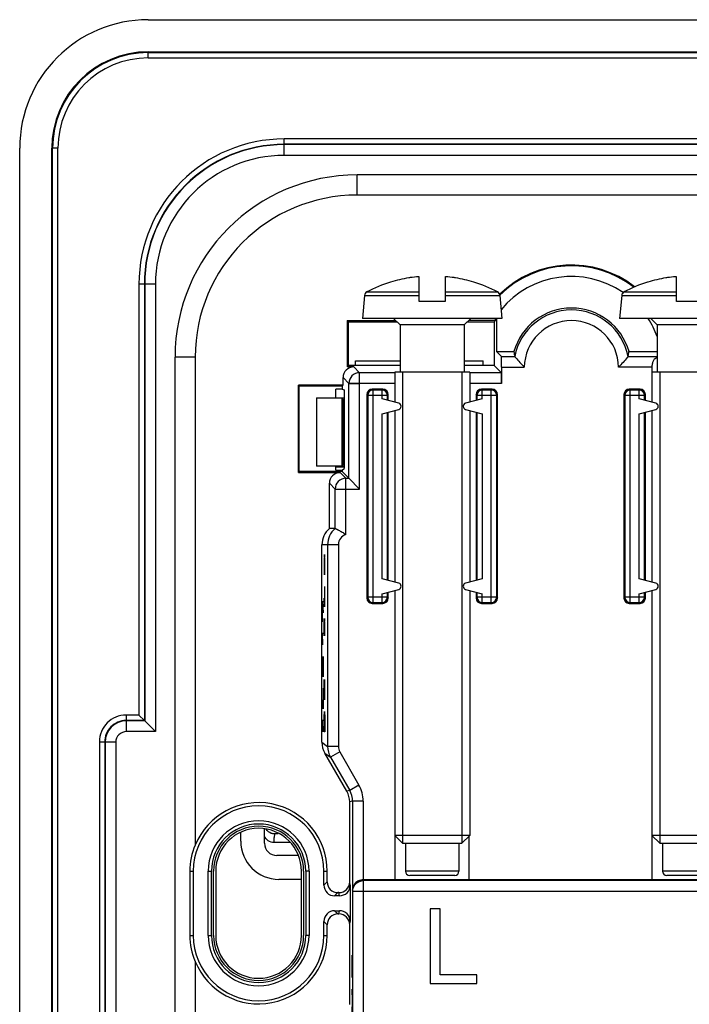
# Model space of a CAD drawing. Units: millimetres. Extents: x -41.2 to 41.3, y -41.2 to 41.3.
# Drawn here: x -41.2 to -10, y -4.7 to 41.3 of the extents above; entities that cross this region are included whole.
import ezdxf

# ---------------------------------------------------------------- set-up
doc = ezdxf.new("R2010")
doc.units = ezdxf.units.MM
doc.header["$LTSCALE"] = 16.335
doc.layers.get('0').update_dxf_attribs({"linetype": 'CONTINUOUS'})
for name, color, linetype in [('ASSI', 7, 'CONTINUOUS'), ('DRAFT', 7, 'CONTINUOUS'), ('RACCORDO', 7, 'CONTINUOUS'), ('SMUSSO', 7, 'CONTINUOUS')]:
    doc.layers.add(name, color=color, linetype=linetype)

msp = doc.modelspace()

# ---------------------------------------------------------------- linework, layer by layer
at = {"color": 7, "linetype": 'CONTINUOUS'}
for p, q in [((-23.898, 29.029), (-23.894, 29.02)), ((-22.556, 28.126), (-22.556, 29.279)), ((-21.356, 29.279), (-21.356, 28.126)), ((-20.018, 29.02), (-20.014, 29.029)), ((-11.898, 29.029), (-11.894, 29.02)), ((-10.556, 28.126), (-10.556, 29.279)), ((-25.111, 28.406), (-25.206, 27.326)), ((-21.356, 28.126), (-22.556, 28.126)), ((-18.8, 28.406), (-18.706, 27.326)), ((-13.111, 28.406), (-13.206, 27.326)), ((-9.356, 28.126), (-10.556, 28.126)), ((-18.706, 27.326), (-25.206, 27.326)), ((-23.456, 27.026), (-23.756, 27.326)), ((-20.456, 27.026), (-20.156, 27.326)), ((-6.706, 27.326), (-13.206, 27.326)), ((-11.456, 27.026), (-11.756, 27.326)), ((-23.456, 27.026), (-23.456, 24.826)), ((-20.456, 27.026), (-23.456, 27.026)), ((-20.456, 27.026), (-20.456, 24.826)), ((-11.456, 27.026), (-11.456, 24.826)), ((-8.456, 27.026), (-11.456, 27.026)), ((-23.706, 24.826), (-23.706, 23.421)), ((-20.206, 24.826), (-23.706, 24.826)), ((-23.338, 24.826), (-23.338, 2.826)), ((-20.574, 24.826), (-20.574, 2.826)), ((-20.206, 24.826), (-20.206, 23.421)), ((-11.706, 24.826), (-11.706, 23.421)), ((-8.206, 24.826), (-11.706, 24.826)), ((-11.338, 24.826), (-11.338, 2.826)), ((-23.706, 23.03), (-23.706, 15.021)), ((-20.206, 23.03), (-20.206, 15.021)), ((-11.706, 23.03), (-11.706, 15.021)), ((-23.706, 14.63), (-23.706, 3.194)), ((-20.206, 14.63), (-20.206, 3.194)), ((-11.706, 14.63), (-11.706, 3.194)), ((-23.706, 3.194), (-23.338, 2.826)), ((-20.206, 3.194), (-23.706, 3.194)), ((-23.338, 2.826), (-20.574, 2.826)), ((-23.206, 2.826), (-23.206, 1.526)), ((-20.706, 2.826), (-20.706, 1.526)), ((-20.206, 3.194), (-20.574, 2.826)), ((-11.706, 3.194), (-11.338, 2.826)), ((-8.206, 3.194), (-11.706, 3.194)), ((-11.338, 2.826), (-8.574, 2.826)), ((-11.206, 2.826), (-11.206, 1.526)), ((-20.906, 1.326), (-23.006, 1.326)), ((-8.906, 1.326), (-11.006, 1.326)), ((-22.043, -0.233), (-22.043, -3.716)), ((-21.581, -0.233), (-22.043, -0.233)), ((-21.581, -3.307), (-21.581, -0.233)), ((-19.868, -3.307), (-21.581, -3.307)), ((-19.868, -3.716), (-19.868, -3.307)), ((-22.043, -3.716), (-19.868, -3.716))]:
    msp.add_line(p, q, dxfattribs=at)
at = {"color": 253, "linetype": 'CONTINUOUS'}
for p, q in [((-25.006, 28.565), (-22.556, 28.565)), ((-21.356, 28.565), (-18.906, 28.565)), ((-13.006, 28.565), (-10.556, 28.565)), ((-25.111, 28.406), (-22.556, 28.406)), ((-21.356, 28.406), (-18.8, 28.406)), ((-13.111, 28.406), (-10.556, 28.406)), ((-26.985, 16.304), (-26.99, 16.033)), ((-26.975, 16.304), (-26.985, 16.304)), ((-26.971, 16.033), (-26.975, 16.304)), ((-27.004, 16.033), (-26.997, 15.626)), ((-26.99, 16.033), (-26.99, 15.445)), ((-26.971, 15.626), (-26.971, 16.033)), ((-26.997, 15.626), (-26.987, 15.354)), ((-26.987, 15.354), (-26.975, 15.354)), ((-26.975, 15.354), (-26.971, 15.626)), ((-26.978, 14.811), (-26.978, 13.861)), ((-26.978, 13.861), (-27.004, 14.268)), ((-26.971, 14.495), (-26.987, 14.495)), ((-27.07, 14.133), (-27.037, 13.59)), ((-27.07, 13.183), (-27.07, 14.133)), ((-27.063, 13.183), (-27.07, 13.183)), ((-27.004, 12.504), (-27.004, 13.318)), ((-26.985, 13.318), (-26.99, 13.047)), ((-26.99, 13.047), (-26.99, 12.504)), ((-26.975, 13.318), (-26.985, 13.318)), ((-26.971, 13.047), (-26.975, 13.318)), ((-26.971, 12.504), (-26.971, 13.047)), ((-27.061, 12.097), (-27.07, 12.64)), ((-27.07, 12.64), (-27.037, 12.64)), ((-26.99, 12.504), (-27.004, 12.504)), ((-27.065, 11.554), (-27.07, 11.283)), ((-27.061, 11.554), (-27.065, 11.554)), ((-27.037, 10.604), (-27.061, 11.554)), ((-27.037, 11.554), (-27.037, 10.604)), ((-27.07, 11.283), (-27.07, 10.876)), ((-27.07, 10.876), (-27.063, 10.604)), ((-27.004, 10.333), (-27.002, 10.468)), ((-27.004, 9.79), (-27.004, 10.333)), ((-26.98, 10.468), (-26.994, 9.518)), ((-26.975, 10.468), (-26.98, 10.468)), ((-26.971, 10.197), (-26.975, 10.468)), ((-26.971, 9.654), (-26.971, 10.197)), ((-27.037, 9.745), (-27.054, 9.745)), ((-27.044, 10.061), (-27.044, 9.111)), ((-26.999, 9.518), (-27.004, 9.79)), ((-26.973, 9.518), (-26.971, 9.654)), ((-27.044, 9.111), (-27.07, 9.518)), ((-26.994, 9.518), (-26.999, 9.518)), ((-27.003, 8.568), (-26.999, 8.84)), ((-26.999, 8.84), (-26.992, 8.84)), ((-26.992, 8.84), (-26.987, 8.568)), ((-26.987, 8.704), (-26.983, 8.976)), ((-26.983, 8.976), (-26.975, 8.976)), ((-26.975, 8.976), (-26.971, 8.704)), ((-27.061, 8.026), (-27.07, 8.568)), ((-27.07, 8.568), (-27.037, 8.568)), ((-27.004, 8.433), (-27.003, 8.568)), ((-27.004, 8.026), (-27.004, 8.433)), ((-26.987, 8.026), (-26.987, 8.704)), ((-26.971, 8.704), (-26.971, 8.026)), ((-26.971, 8.026), (-27.004, 8.026)), ((-20.706, 1.526), (-23.206, 1.526)), ((-8.706, 1.526), (-11.206, 1.526)), ((-25.683, -2.76), (-25.684, -2.398)), ((-25.686, -3.122), (-25.683, -2.76)), ((-25.684, -3.439), (-25.686, -3.122)), ((-25.679, -4.524), (-25.696, -3.982)), ((-25.696, -5.067), (-25.679, -4.524))]:
    msp.add_line(p, q, dxfattribs=at)
at = {"color": 7, "linetype": 'CONTINUOUS'}
for centre, radius, start, end in [((-21.956, 22.826), 6.5, 107.4116, 117.9849), ((-21.956, 22.826), 6.491, 99.6696, 107.3702), ((-22.139, 23.336), 5.958, 98.1186, 98.7611), ((-22.139, 23.341), 5.952, 94.3313, 98.1186), ((-22.14, 23.348), 5.946, 94.0108, 94.3302), ((-21.772, 23.348), 5.946, 85.6698, 85.9892), ((-21.772, 23.341), 5.952, 81.8814, 85.6687), ((-21.773, 23.336), 5.958, 81.2389, 81.8814), ((-21.956, 22.826), 6.491, 72.6298, 80.3304), ((-21.956, 22.826), 6.5, 62.0151, 72.5884), ((-9.956, 22.826), 6.5, 107.4116, 117.9849), ((-9.956, 22.826), 6.491, 99.6696, 107.3702), ((-10.139, 23.336), 5.958, 98.1186, 98.7611), ((-10.139, 23.341), 5.952, 94.3313, 98.1186), ((-10.14, 23.348), 5.946, 94.0108, 94.3302), ((-24.912, 28.389), 0.2, 117.9849, 175), ((-19, 28.389), 0.2, 5, 62.0151), ((-12.912, 28.389), 0.2, 117.9849, 175), ((-23.006, 1.526), 0.2, 180, 270), ((-20.906, 1.526), 0.2, 270, 360), ((-11.006, 1.526), 0.2, 180, 270)]:
    msp.add_arc(centre, radius, start, end, dxfattribs=at)
at = {"layer": 'ASSI', "color": 7, "linetype": 'CONTINUOUS'}
for p, q in [((-35.206, 41.276), (35.294, 41.276)), ((-35.206, 39.776), (35.294, 39.776)), ((-41.206, -35.224), (-41.206, 35.276)), ((-39.706, -35.224), (-39.706, 35.276)), ((25.544, 34.026), (-25.456, 34.026)), ((-8.706, 33.086), (-25.456, 33.086)), ((-25.917, 27.237), (-25.917, 25.064)), ((-25.917, 27.237), (-25.856, 27.176)), ((-25.917, 27.237), (-23.667, 27.237)), ((-25.856, 25.126), (-25.856, 27.176)), ((-25.856, 27.176), (-23.606, 27.176)), ((-20.306, 27.176), (-19.056, 27.176)), ((-18.995, 27.237), (-20.245, 27.237)), ((-18.995, 27.237), (-19.056, 27.176)), ((-19.056, 27.176), (-19.056, 25.126)), ((-18.995, 27.237), (-18.995, 27.326)), ((-18.951, 27.326), (-18.951, 25.779)), ((-18.951, 25.779), (-18.728, 25.555)), ((-18.951, 25.779), (-18.142, 25.779)), ((-12.77, 25.779), (-11.456, 25.779)), ((-33.956, -25.474), (-33.956, 25.526)), ((-33.016, 25.526), (-33.016, 2.741)), ((-25.538, 25.126), (-25.538, 25.351)), ((-25.538, 25.351), (-23.456, 25.351)), ((-20.456, 25.351), (-19.573, 25.351)), ((-19.573, 25.126), (-19.573, 25.351)), ((-18.103, 25.555), (-18.104, 25.555)), ((-12.808, 25.555), (-12.808, 25.555)), ((-25.856, 25.126), (-25.917, 25.064)), ((-25.612, 25.064), (-25.917, 25.064)), ((-23.456, 25.126), (-25.856, 25.126)), ((-19.056, 25.126), (-20.456, 25.126)), ((-18.728, 24.797), (-19.056, 25.126)), ((-18.719, 25.055), (-18.719, 24.297)), ((-11.688, 24.826), (-11.688, 25.055)), ((-26.112, 24.219), (-26.112, 24.565)), ((-28.199, 20.132), (-28.199, 24.219)), ((-28.199, 24.219), (-28.156, 24.176)), ((-26.112, 24.219), (-28.199, 24.219)), ((-28.156, 20.176), (-28.156, 24.176)), ((-28.156, 24.176), (-26.156, 24.176)), ((-26.456, 23.626), (-26.456, 24.034)), ((-26.156, 24.034), (-26.456, 24.034)), ((-26.112, 24.219), (-26.156, 24.176)), ((-26.156, 24.176), (-26.156, 24.034)), ((-26.156, 24.034), (-26.069, 23.991)), ((-26.069, 23.991), (-26.069, 20.326)), ((-24.256, 24.026), (-24.756, 24.026)), ((-19.156, 24.026), (-19.656, 24.026)), ((-12.256, 24.026), (-12.756, 24.026)), ((-25.006, 23.776), (-25.006, 14.275)), ((-23.517, 23.37), (-24.295, 23.579)), ((-24.006, 23.501), (-24.006, 23.776)), ((-19.617, 23.579), (-20.395, 23.37)), ((-19.906, 23.776), (-19.906, 23.501)), ((-18.906, 14.275), (-18.906, 23.776)), ((-13.006, 23.776), (-13.006, 14.275)), ((-11.517, 23.37), (-12.295, 23.579)), ((-12.006, 23.501), (-12.006, 23.776)), ((-24.295, 22.872), (-23.517, 23.081)), ((-20.395, 23.081), (-19.617, 22.872)), ((-12.295, 22.872), (-11.517, 23.081)), ((-24.006, 15.101), (-24.006, 22.95)), ((-19.906, 22.95), (-19.906, 15.101)), ((-12.006, 15.101), (-12.006, 22.95)), ((-26.456, 20.238), (-26.456, 20.426)), ((-26.456, 20.238), (-26.156, 20.238)), ((-26.156, 20.238), (-26.069, 20.326)), ((-26.156, 20.238), (-26.156, 20.176)), ((-28.199, 20.132), (-28.156, 20.176)), ((-28.199, 20.132), (-26.253, 20.132)), ((-26.156, 20.176), (-28.156, 20.176)), ((-25.845, 19.865), (-26.156, 20.176)), ((-25.845, 19.865), (-25.345, 19.365)), ((-26.753, 17.526), (-26.753, 19.632)), ((-26.485, 17.526), (-26.753, 17.526)), ((-27.103, 7.54), (-27.103, 16.766)), ((-23.517, 14.97), (-24.295, 15.179)), ((-19.617, 15.179), (-20.395, 14.97)), ((-11.517, 14.97), (-12.295, 15.179)), ((-24.295, 14.472), (-23.517, 14.681)), ((-24.006, 14.275), (-24.006, 14.55)), ((-20.395, 14.681), (-19.617, 14.472)), ((-19.906, 14.55), (-19.906, 14.275)), ((-12.295, 14.472), (-11.517, 14.681)), ((-12.006, 14.275), (-12.006, 14.55)), ((-24.756, 14.026), (-24.256, 14.026)), ((-19.656, 14.026), (-19.156, 14.026)), ((-12.756, 14.026), (-12.256, 14.026)), ((-35.389, 8.559), (-35.639, 8.809)), ((-35.373, 8.542), (-35.389, 8.559)), ((-35.373, 8.542), (-34.873, 8.043)), ((-25.94, 5.258), (-26.969, 7.039)), ((-26.701, 6.844), (-25.806, 5.293)), ((-25.806, 1.026), (-25.806, 4.758)), ((-25.672, 4.793), (-25.672, 0.651)), ((-23.688, 1.126), (-23.688, 3.176)), ((-20.224, 1.126), (-20.224, 3.176)), ((-11.688, 1.126), (-11.688, 3.176)), ((-33.263, 1.526), (-33.263, -1.474)), ((-33.104, 1.526), (-33.104, -1.474)), ((-32.408, -1.474), (-32.408, 1.526)), ((-32.256, -1.474), (-32.256, 1.526)), ((-32.156, -1.474), (-32.156, 1.526)), ((-32.056, 1.526), (-32.056, -1.474)), ((-28.056, -1.474), (-28.056, 1.526)), ((-27.956, 1.526), (-27.956, -1.474)), ((-27.856, 1.526), (-27.856, -1.474)), ((-27.704, 1.526), (-27.704, -1.474)), ((-27.008, 0.873), (-27.008, 1.526)), ((-26.856, 1.025), (-26.856, 1.526)), ((-5.806, 1.126), (-25.172, 1.126)), ((-26.306, 0.526), (-26.356, 0.526)), ((-25.781, 0.874), (-25.781, -0.823)), ((-25.662, -16.422), (-25.662, 0.588)), ((-26.28, 0.374), (-26.508, 0.374)), ((-26.508, -0.322), (-26.28, -0.322)), ((-22.043, -0.233), (-22.043, -3.716)), ((-21.581, -0.233), (-22.043, -0.233)), ((-21.581, -3.307), (-21.581, -0.233)), ((-27.008, -1.474), (-27.008, -0.822)), ((-26.356, -0.474), (-26.306, -0.474)), ((-26.856, -1.474), (-26.856, -0.974)), ((-25.806, -4.707), (-25.806, -0.975)), ((-33.016, -2.69), (-33.016, -25.474)), ((-19.868, -3.307), (-21.581, -3.307)), ((-19.868, -3.716), (-19.868, -3.307)), ((-22.043, -3.716), (-19.868, -3.716))]:
    msp.add_line(p, q, dxfattribs=at)
at = {"layer": 'ASSI', "color": 253, "linetype": 'CONTINUOUS'}
for p, q in [((-35.206, 39.492), (-35.206, 39.776)), ((-35.206, 39.742), (35.294, 39.742)), ((-35.206, 39.492), (35.294, 39.492)), ((-28.856, 34.943), (-28.856, 35.709)), ((28.944, 35.709), (-28.856, 35.709)), ((28.944, 35.459), (-28.856, 35.459)), ((28.944, 35.442), (-28.856, 35.442)), ((-39.422, 35.276), (-39.706, 35.276)), ((-39.672, -35.224), (-39.672, 35.276)), ((-39.422, -35.224), (-39.422, 35.276)), ((28.944, 34.943), (-28.856, 34.943)), ((-25.456, 33.086), (-25.456, 34.026)), ((-35.639, 28.926), (-35.639, 8.809)), ((-34.873, 28.926), (-35.639, 28.926)), ((-35.389, 28.926), (-35.389, 8.559)), ((-35.373, 28.926), (-35.373, 8.542)), ((-34.873, 28.926), (-34.873, 8.043)), ((-33.016, 25.526), (-33.956, 25.526)), ((-18.728, 25.555), (-18.103, 25.555)), ((-12.808, 25.555), (-11.456, 25.555)), ((-25.345, 24.797), (-25.612, 25.064)), ((-18.719, 25.055), (-17.656, 25.055)), ((-11.688, 25.055), (-13.256, 25.055)), ((-25.845, 24.297), (-26.112, 24.565)), ((-25.345, 19.365), (-25.345, 24.797)), ((-23.706, 24.797), (-25.345, 24.797)), ((-18.728, 24.797), (-20.206, 24.797)), ((-25.845, 19.865), (-25.845, 24.297)), ((-23.706, 24.297), (-25.845, 24.297)), ((-24.716, 23.986), (-24.756, 24.026)), ((-24.716, 14.065), (-24.716, 23.986)), ((-24.295, 23.986), (-24.716, 23.986)), ((-24.295, 23.986), (-24.256, 24.026)), ((-24.295, 23.579), (-24.295, 23.986)), ((-18.719, 24.297), (-20.206, 24.297)), ((-19.617, 23.986), (-19.656, 24.026)), ((-19.617, 23.579), (-19.617, 23.986)), ((-19.195, 23.986), (-19.617, 23.986)), ((-19.195, 23.986), (-19.156, 24.026)), ((-19.195, 14.065), (-19.195, 23.986)), ((-12.716, 23.986), (-12.756, 24.026)), ((-12.716, 14.065), (-12.716, 23.986)), ((-12.295, 23.986), (-12.716, 23.986)), ((-12.295, 23.986), (-12.256, 24.026)), ((-12.295, 23.579), (-12.295, 23.986)), ((-24.966, 23.736), (-25.006, 23.776)), ((-24.966, 23.736), (-24.966, 14.315)), ((-24.045, 23.736), (-24.966, 23.736)), ((-24.045, 23.736), (-24.006, 23.776)), ((-24.045, 23.512), (-24.045, 23.736)), ((-19.867, 23.736), (-19.906, 23.776)), ((-19.867, 23.736), (-19.867, 23.512)), ((-18.945, 23.736), (-19.867, 23.736)), ((-18.945, 23.736), (-18.906, 23.776)), ((-18.945, 14.315), (-18.945, 23.736)), ((-12.966, 23.736), (-13.006, 23.776)), ((-12.966, 23.736), (-12.966, 14.315)), ((-12.045, 23.736), (-12.966, 23.736)), ((-12.045, 23.736), (-12.006, 23.776)), ((-12.045, 23.512), (-12.045, 23.736)), ((-24.295, 15.179), (-24.295, 22.872)), ((-24.045, 15.112), (-24.045, 22.939)), ((-19.867, 22.939), (-19.867, 15.112)), ((-19.617, 22.872), (-19.617, 15.179)), ((-12.295, 15.179), (-12.295, 22.872)), ((-12.045, 15.112), (-12.045, 22.939)), ((-25.985, 19.865), (-26.253, 20.132)), ((-25.985, 17.243), (-25.985, 19.865)), ((-25.985, 19.865), (-25.845, 19.865)), ((-26.485, 19.365), (-26.753, 19.632)), ((-26.485, 17.526), (-26.485, 19.365)), ((-26.485, 19.365), (-25.345, 19.365)), ((-26.335, 16.766), (-27.103, 16.766)), ((-26.835, 16.766), (-26.835, 7.344)), ((-26.335, 16.766), (-26.335, 7.344)), ((-24.966, 14.315), (-25.006, 14.275)), ((-24.045, 14.315), (-24.966, 14.315)), ((-24.295, 14.065), (-24.295, 14.472)), ((-24.045, 14.315), (-24.045, 14.539)), ((-24.045, 14.315), (-24.006, 14.275)), ((-19.867, 14.315), (-19.906, 14.275)), ((-19.867, 14.539), (-19.867, 14.315)), ((-18.945, 14.315), (-19.867, 14.315)), ((-19.617, 14.065), (-19.617, 14.472)), ((-18.945, 14.315), (-18.906, 14.275)), ((-12.966, 14.315), (-13.006, 14.275)), ((-12.045, 14.315), (-12.966, 14.315)), ((-12.295, 14.065), (-12.295, 14.472)), ((-12.045, 14.315), (-12.045, 14.539)), ((-12.045, 14.315), (-12.006, 14.275)), ((-24.716, 14.065), (-24.756, 14.026)), ((-24.716, 14.065), (-24.295, 14.065)), ((-24.295, 14.065), (-24.256, 14.026)), ((-19.617, 14.065), (-19.656, 14.026)), ((-19.617, 14.065), (-19.195, 14.065)), ((-19.195, 14.065), (-19.156, 14.026)), ((-12.716, 14.065), (-12.756, 14.026)), ((-12.716, 14.065), (-12.295, 14.065)), ((-12.295, 14.065), (-12.256, 14.026)), ((-36.24, 8.809), (-36.24, 8.559)), ((-35.639, 8.809), (-36.24, 8.809)), ((-36.223, 8.542), (-36.24, 8.559)), ((-35.389, 8.559), (-36.24, 8.559)), ((-36.223, 8.043), (-36.223, 8.542)), ((-35.373, 8.542), (-36.223, 8.542)), ((-34.873, 8.043), (-36.223, 8.043)), ((-37.489, 7.56), (-37.489, -7.509)), ((-37.489, 7.56), (-37.239, 7.56)), ((-37.239, 7.56), (-37.239, -7.509)), ((-37.223, 7.543), (-37.239, 7.56)), ((-37.223, 7.543), (-37.223, -7.492)), ((-36.723, 7.543), (-37.223, 7.543)), ((-36.723, 7.543), (-36.723, -7.492)), ((-27.103, 7.54), (-26.835, 7.344)), ((-26.969, 7.039), (-26.701, 6.844)), ((-26.335, 7.344), (-26.835, 7.344)), ((-26.268, 7.094), (-26.701, 6.844)), ((-26.268, 7.094), (-25.373, 5.543)), ((-25.373, 5.543), (-25.806, 5.293)), ((-25.806, 5.293), (-25.94, 5.258)), ((-25.672, 4.793), (-25.806, 4.758)), ((-25.172, 4.793), (-25.672, 4.793)), ((-25.172, 4.793), (-25.172, 1.126)), ((-33.263, 1.526), (-33.104, 1.526)), ((-32.408, 1.526), (-32.256, 1.526)), ((-27.704, 1.526), (-27.856, 1.526)), ((-27.008, 1.526), (-26.856, 1.526)), ((-26.856, 1.025), (-27.008, 0.873)), ((-25.781, 0.874), (-25.806, 1.026)), ((-25.162, 1.087), (-25.168, 1.126)), ((-25.162, -16.922), (-25.162, 1.087)), ((-5.768, 1.087), (-25.162, 1.087)), ((-26.356, 0.526), (-26.508, 0.374)), ((-26.28, 0.374), (-26.306, 0.526)), ((-25.662, 0.588), (-25.672, 0.651)), ((-25.662, 0.588), (-5.268, 0.588)), ((-26.508, -0.322), (-26.356, -0.474)), ((-26.306, -0.474), (-26.28, -0.322)), ((-27.008, -0.822), (-26.856, -0.974)), ((-25.806, -0.975), (-25.781, -0.823)), ((-33.263, -1.474), (-33.104, -1.474)), ((-32.408, -1.474), (-32.256, -1.474)), ((-27.704, -1.474), (-27.856, -1.474)), ((-27.008, -1.474), (-26.856, -1.474))]:
    msp.add_line(p, q, dxfattribs=at)
at = {"layer": 'ASSI', "color": 7, "linetype": 'CONTINUOUS'}
for centre, radius, start, end in [((-35.206, 35.276), 6, 90, 180), ((-35.206, 35.276), 4.5, 90, 180), ((-25.456, 25.526), 8.501, 90, 180), ((-25.456, 25.526), 7.56, 90, 180), ((-15.456, 25.026), 4.794, 52.0228, 134.3982), ((-15.456, 25.026), 2.79, 15.6627, 164.3373), ((-15.456, 25.026), 2.7, 11.3115, 168.6885), ((-23.556, 23.226), 0.15, 285, 75), ((-20.356, 23.226), 0.15, 105, 255), ((-11.556, 23.226), 0.15, 285, 75), ((-23.556, 14.826), 0.15, 285, 75), ((-20.356, 14.826), 0.15, 105, 255), ((-11.556, 14.826), 0.15, 285, 75), ((-30.056, 1.526), 3.2, 0, 157.6777), ((-30.056, 1.526), 3.048, 0, 180), ((-30.056, 1.526), 2.352, 0, 180), ((-30.056, 1.526), 2.2, 0, 180), ((-30.056, 1.526), 2.1, 0, 180), ((-30.056, 1.526), 2, 0, 180), ((-30.145, 1.526), 3.117, 157.0539, 180.0004), ((-30.145, -1.474), 3.117, 179.9996, 202.9461), ((-30.056, -1.474), 3.048, 180, 360), ((-30.056, -1.474), 3.2, 202.3223, 360), ((-30.056, -1.474), 2.352, 180, 360), ((-30.056, -1.474), 2.2, 180, 360), ((-30.056, -1.474), 2.1, 180, 360), ((-30.056, -1.474), 2, 180, 360)]:
    msp.add_arc(centre, radius, start, end, dxfattribs=at)
at = {"layer": 'ASSI', "color": 253, "linetype": 'CONTINUOUS'}
for centre, radius, start, end in [((-35.206, 35.276), 4.467, 90, 180), ((-35.206, 35.276), 4.217, 90, 180), ((-28.856, 28.926), 6.783, 90, 180), ((-28.856, 28.926), 6.533, 90, 180), ((-28.856, 28.926), 6.517, 90, 180), ((-28.856, 28.926), 6.017, 90, 180), ((-15.456, 25.026), 4.759, 52.2557, 134.6542), ((-15.456, 25.026), 4.259, 55.5416, 140.5027), ((-15.456, 25.026), 2.2, 0.7708, 179.2292), ((-15.456, 25.026), 4.259, 20.0213, 32.6905), ((-25.345, 24.297), 0.5, 90.021, 179.979), ((-24.716, 23.736), 0.25, 90.0238, 179.9762), ((-24.295, 23.736), 0.25, 0.0239, 89.9761), ((-19.617, 23.736), 0.25, 90.0239, 179.9761), ((-19.195, 23.736), 0.25, 0.0238, 89.9762), ((-12.716, 23.736), 0.25, 90.0238, 179.9762), ((-12.295, 23.736), 0.25, 0.0239, 89.9761), ((-25.985, 19.365), 0.5, 90.021, 179.979), ((-25.835, 16.766), 1, 130.5467, 179.9989), ((-25.835, 16.766), 0.5, 107.4586, 179.9965), ((-24.716, 14.315), 0.25, 180.0239, 269.9761), ((-24.295, 14.315), 0.25, 270.0239, 359.9762), ((-19.617, 14.315), 0.25, 180.0239, 269.9761), ((-19.195, 14.315), 0.25, 270.0239, 359.9762), ((-12.716, 14.315), 0.25, 180.0239, 269.9761), ((-12.295, 14.315), 0.25, 270.0239, 359.9762), ((-36.24, 7.56), 1.249, 89.9876, 180.0124), ((-36.241, 7.56), 0.999, 89.9629, 180.0397), ((-36.223, 7.542), 1, 90.0349, 179.9651), ((-36.223, 7.543), 0.5, 89.9875, 180.0125), ((-25.835, 7.344), 1, 179.9938, 209.995), ((-25.835, 7.344), 0.5, 180.0009, 210.0008), ((-26.672, 4.793), 1.5, 359.9997, 30.0003), ((-26.672, 4.793), 1, 359.9999, 30.0023)]:
    msp.add_arc(centre, radius, start, end, dxfattribs=at)
at = {"layer": 'ASSI', "color": 7, "linetype": 'CONTINUOUS'}
for centre, major_axis, ratio, start_param, end_param in [((-15.456, 26.21), (0, 2.962), 0.91653, -4.56614, -4.48937), ((-15.456, 26.21), (0, 2.962), 0.91653, -1.793815, -1.717045), ((-18.728, 25.055), (0, 0.5), 0.017455, -1.570796, -0.017453), ((-25.612, 24.564), (0.354, -0.354), 0.999695, 2.356347, 3.926839), ((-18.728, 24.297), (0, 0.5), 0.017455, -1.570796, -0.017453), ((-24.756, 23.775), (0.177, -0.177), 0.999695, 2.356347, 3.926839), ((-24.256, 23.775), (0.177, 0.177), 0.999695, -0.785246, 0.785246), ((-19.656, 23.775), (0.177, -0.177), 0.999695, 2.356347, 3.926839), ((-19.156, 23.775), (0.177, 0.177), 0.999695, -0.785246, 0.785246), ((-12.756, 23.775), (-0.177, 0.177), 0.999695, -0.785246, 0.785246), ((-12.256, 23.775), (0.177, 0.177), 0.999695, -0.785246, 0.785246), ((-26.252, 19.632), (-0.354, 0.354), 0.999695, -0.785246, 0.785246), ((-26.102, 16.766), (1, 0), 0.999848, 2.278451, 3.141593), ((-24.756, 14.276), (0.177, 0.177), 0.999695, 2.356347, 3.926839), ((-24.256, 14.276), (0.177, -0.177), 0.999695, -0.785246, 0.785246), ((-19.656, 14.276), (0.177, 0.177), 0.999695, 2.356347, 3.926839), ((-19.156, 14.276), (0.177, -0.177), 0.999695, -0.785246, 0.785246), ((-12.756, 14.276), (0.177, 0.177), 0.999695, 2.356347, 3.926839), ((-12.256, 14.276), (0.177, -0.177), 0.999695, -0.785246, 0.785246), ((-26.102, 7.539), (0.807, -0.591), 0.999766, -2.50974, -1.986116), ((-26.806, 4.758), (0.966, 0.259), 0.999959, -0.261789, 0.261789), ((-26.355, 1.026), (-0.355, -0.355), 0.997265, -0.784029, 0.784029), ((-26.306, 1.026), (-0.082, 0.494), 0.998592, 2.976816, 4.547156), ((-26.507, 0.874), (0.355, 0.355), 0.997265, -3.925621, -2.357564), ((-26.281, 0.874), (-0.082, 0.494), 0.998592, -3.306369, -1.736029), ((-26.507, -0.823), (0.355, -0.355), 0.997265, 2.357564, 3.925621), ((-26.281, -0.823), (0.082, 0.494), 0.998592, -1.405563, 0.164776), ((-26.355, -0.975), (0.355, -0.355), 0.997265, 2.357564, 3.925621), ((-26.306, -0.975), (0.082, 0.494), 0.998592, -1.405563, 0.164776)]:
    msp.add_ellipse(centre, major_axis=major_axis, ratio=ratio, start_param=start_param, end_param=end_param, dxfattribs=at)
for points, knots in [([(-18.103, 25.555), (-18.089, 25.537), (-17.946, 25.365), (-17.797, 25.198), (-17.656, 25.055)], [0, 0, 0, 0, 0.103257, 1, 1, 1, 1]), ([(-12.808, 25.555), (-12.823, 25.537), (-12.965, 25.365), (-13.115, 25.198), (-13.256, 25.055)], [0, 0, 0, 0, 0.103113, 1, 1, 1, 1]), ([(-11.688, 25.055), (-11.688, 25.109), (-11.679, 25.212), (-11.635, 25.353), (-11.56, 25.462), (-11.491, 25.507), (-11.456, 25.523)], [0, 0, 0, 0, 0.294073, 0.560566, 0.790867, 1, 1, 1, 1]), ([(-26.485, 17.526), (-26.485, 17.526), (-26.484, 17.525), (-26.481, 17.524), (-26.477, 17.522), (-26.47, 17.518), (-26.457, 17.512), (-26.437, 17.503), (-26.413, 17.492), (-26.385, 17.478), (-26.354, 17.462), (-26.305, 17.438), (-26.24, 17.403), (-26.156, 17.356), (-26.07, 17.302), (-26.014, 17.263), (-25.985, 17.243)], [0, 0, 0, 0, 0.002114, 0.006935, 0.014408, 0.02447, 0.052094, 0.089247, 0.135351, 0.18972, 0.251492, 0.31979, 0.472408, 0.640656, 0.818283, 1, 1, 1, 1]), ([(-25.172, 1.126), (-25.211, 1.126), (-25.287, 1.116), (-25.421, 1.07), (-25.554, 0.972), (-25.65, 0.818), (-25.672, 0.705), (-25.672, 0.651)], [0, 0, 0, 0, 0.152488, 0.297971, 0.557898, 0.786653, 1, 1, 1, 1])]:
    msp.add_open_spline(points, degree=3, knots=knots, dxfattribs=at)
at = {"layer": 'ASSI', "color": 253, "linetype": 'CONTINUOUS'}
msp.add_open_spline([(-25.662, 0.588), (-25.662, 0.653), (-25.636, 0.784), (-25.524, 0.95), (-25.358, 1.061), (-25.227, 1.087), (-25.162, 1.087)], degree=3, knots=[0, 0, 0, 0, 0.249851, 0.499787, 0.749849, 1, 1, 1, 1], dxfattribs=at)
at = {"layer": 'DRAFT', "color": 7, "linetype": 'CONTINUOUS'}
for p, q in [((-35.206, 41.276), (35.294, 41.276)), ((-35.206, 39.776), (35.294, 39.776)), ((-41.206, -35.224), (-41.206, 35.276)), ((-39.706, -35.224), (-39.706, 35.276)), ((-25.917, 27.237), (-25.856, 27.176)), ((-25.917, 27.237), (-23.667, 27.237)), ((-25.856, 25.126), (-25.856, 27.176)), ((-25.856, 27.176), (-23.606, 27.176)), ((-20.306, 27.176), (-19.056, 27.176)), ((-18.995, 27.237), (-20.245, 27.237)), ((-18.995, 27.237), (-19.056, 27.176)), ((-19.056, 27.176), (-19.056, 25.126)), ((-18.995, 27.237), (-18.995, 27.326)), ((-18.951, 25.779), (-18.142, 25.779)), ((-25.538, 25.126), (-25.538, 25.351)), ((-25.538, 25.351), (-23.456, 25.351)), ((-20.456, 25.351), (-19.573, 25.351)), ((-19.573, 25.126), (-19.573, 25.351)), ((-23.456, 25.126), (-25.856, 25.126)), ((-19.056, 25.126), (-20.456, 25.126)), ((-28.199, 20.132), (-28.199, 24.219)), ((-28.199, 24.219), (-28.156, 24.176)), ((-26.112, 24.219), (-28.199, 24.219)), ((-28.156, 20.176), (-28.156, 24.176)), ((-28.156, 24.176), (-26.156, 24.176)), ((-26.456, 23.626), (-26.456, 24.034)), ((-26.156, 24.034), (-26.456, 24.034)), ((-26.112, 24.219), (-26.156, 24.176)), ((-26.156, 24.176), (-26.156, 24.034)), ((-26.156, 24.034), (-26.069, 23.991)), ((-26.069, 23.991), (-26.069, 20.326)), ((-27.356, 23.626), (-27.356, 20.426)), ((-27.349, 23.618), (-27.356, 23.626)), ((-27.349, 23.618), (-27.349, 20.433)), ((-27.349, 23.618), (-26.166, 23.601)), ((-26.166, 23.601), (-26.166, 20.45)), ((-24.006, 15.101), (-24.006, 22.95)), ((-19.906, 22.95), (-19.906, 15.101)), ((-12.006, 15.101), (-12.006, 22.95)), ((-27.349, 20.433), (-27.356, 20.426)), ((-26.166, 20.45), (-27.349, 20.433)), ((-26.456, 20.238), (-26.456, 20.426)), ((-26.456, 20.238), (-26.156, 20.238)), ((-26.156, 20.238), (-26.069, 20.326)), ((-26.156, 20.238), (-26.156, 20.176)), ((-28.199, 20.132), (-28.156, 20.176)), ((-26.156, 20.176), (-28.156, 20.176)), ((-30.888, 2.926), (-30.888, 3.329)), ((-29.777, 2.826), (-29.777, 3.496)), ((-28.208, 2.254), (-29.206, 2.254)), ((-33.104, 1.526), (-33.104, -1.474)), ((-32.408, -1.474), (-32.408, 1.526)), ((-32.256, -1.474), (-32.256, 1.526)), ((-32.156, -1.474), (-32.156, 1.526)), ((-27.956, 1.526), (-27.956, -1.474)), ((-27.856, 1.526), (-27.856, -1.474)), ((-27.704, 1.526), (-27.704, -1.474))]:
    msp.add_line(p, q, dxfattribs=at)
at = {"layer": 'DRAFT', "color": 253, "linetype": 'CONTINUOUS'}
for p, q in [((-32.408, 1.526), (-32.256, 1.526)), ((-27.704, 1.526), (-27.856, 1.526)), ((-27.008, 1.526), (-26.856, 1.526)), ((-29.106, 1.126), (-29.106, 1.143)), ((-32.408, -1.474), (-32.256, -1.474)), ((-27.704, -1.474), (-27.856, -1.474)), ((-27.008, -1.474), (-26.856, -1.474))]:
    msp.add_line(p, q, dxfattribs=at)
at = {"layer": 'DRAFT', "color": 7, "linetype": 'CONTINUOUS'}
for centre, radius, start, end in [((-35.206, 35.276), 6, 90, 180), ((-35.206, 35.276), 4.5, 90, 180), ((-15.456, 25.026), 4.794, 52.0228, 134.3982), ((-15.456, 25.026), 2.79, 15.6627, 164.3373), ((-30.056, 1.526), 3.048, 0, 180), ((-30.056, 1.526), 2.352, 0, 180), ((-30.056, 1.526), 2.2, 0, 180), ((-30.056, 1.526), 2.1, 0, 180), ((-29.106, 2.926), 1.783, 180, 270), ((-29.206, 2.826), 0.572, 180, 270), ((-30.056, -1.474), 3.048, 180, 360), ((-30.056, -1.474), 2.352, 180, 360), ((-30.056, -1.474), 2.2, 180, 360), ((-30.056, -1.474), 2.1, 180, 360)]:
    msp.add_arc(centre, radius, start, end, dxfattribs=at)
at = {"layer": 'RACCORDO', "color": 253, "linetype": 'CONTINUOUS'}
for p, q in [((-35.206, 39.492), (-35.206, 39.776)), ((-35.206, 39.742), (35.294, 39.742)), ((-35.206, 39.492), (35.294, 39.492)), ((-28.856, 34.943), (-28.856, 35.709)), ((28.944, 35.709), (-28.856, 35.709)), ((28.944, 35.459), (-28.856, 35.459)), ((28.944, 35.442), (-28.856, 35.442)), ((-39.422, 35.276), (-39.706, 35.276)), ((-39.672, -35.224), (-39.672, 35.276)), ((-39.422, -35.224), (-39.422, 35.276)), ((28.944, 34.943), (-28.856, 34.943)), ((-35.639, 28.926), (-35.639, 8.809)), ((-34.873, 28.926), (-35.639, 28.926)), ((-35.389, 28.926), (-35.389, 8.559)), ((-35.373, 28.926), (-35.373, 8.542)), ((-34.873, 28.926), (-34.873, 8.043)), ((-18.728, 25.555), (-18.103, 25.555)), ((-25.345, 24.797), (-25.612, 25.064)), ((-18.719, 25.055), (-17.656, 25.055)), ((-25.845, 24.297), (-26.112, 24.565)), ((-25.345, 19.365), (-25.345, 24.797)), ((-25.845, 19.865), (-25.845, 24.297)), ((-25.845, 24.297), (-25.345, 24.297)), ((-24.716, 23.986), (-24.756, 24.026)), ((-24.716, 14.065), (-24.716, 23.986)), ((-24.295, 23.986), (-24.716, 23.986)), ((-24.295, 23.986), (-24.256, 24.026)), ((-24.295, 23.579), (-24.295, 23.986)), ((-19.617, 23.986), (-19.656, 24.026)), ((-19.617, 23.579), (-19.617, 23.986)), ((-19.195, 23.986), (-19.617, 23.986)), ((-19.195, 23.986), (-19.156, 24.026)), ((-19.195, 14.065), (-19.195, 23.986)), ((-12.716, 23.986), (-12.756, 24.026)), ((-12.716, 14.065), (-12.716, 23.986)), ((-12.295, 23.986), (-12.716, 23.986)), ((-12.295, 23.986), (-12.256, 24.026)), ((-12.295, 23.579), (-12.295, 23.986)), ((-26.116, 23.55), (-26.116, 20.501)), ((-24.966, 23.736), (-25.006, 23.776)), ((-24.966, 23.736), (-24.966, 14.315)), ((-24.045, 23.736), (-24.966, 23.736)), ((-24.045, 23.736), (-24.006, 23.776)), ((-24.045, 23.512), (-24.045, 23.736)), ((-19.867, 23.736), (-19.906, 23.776)), ((-19.867, 23.736), (-19.867, 23.512)), ((-18.945, 23.736), (-19.867, 23.736)), ((-18.945, 23.736), (-18.906, 23.776)), ((-18.945, 14.315), (-18.945, 23.736)), ((-12.966, 23.736), (-13.006, 23.776)), ((-12.966, 23.736), (-12.966, 14.315)), ((-12.045, 23.736), (-12.966, 23.736)), ((-12.045, 23.736), (-12.006, 23.776)), ((-12.045, 23.512), (-12.045, 23.736)), ((-24.295, 15.179), (-24.295, 22.872)), ((-24.045, 15.112), (-24.045, 22.939)), ((-19.867, 22.939), (-19.867, 15.112)), ((-19.617, 22.872), (-19.617, 15.179)), ((-12.295, 15.179), (-12.295, 22.872)), ((-12.045, 15.112), (-12.045, 22.939)), ((-25.985, 19.865), (-26.253, 20.132)), ((-25.985, 17.243), (-25.985, 19.865)), ((-25.985, 19.865), (-25.845, 19.865)), ((-26.485, 19.365), (-26.753, 19.632)), ((-26.485, 17.526), (-26.485, 19.365)), ((-26.485, 19.365), (-25.345, 19.365)), ((-26.335, 16.766), (-27.103, 16.766)), ((-26.835, 16.766), (-26.835, 7.344)), ((-26.335, 16.766), (-26.335, 7.344)), ((-24.966, 14.315), (-25.006, 14.275)), ((-24.045, 14.315), (-24.966, 14.315)), ((-24.295, 14.065), (-24.295, 14.472)), ((-24.045, 14.315), (-24.045, 14.539)), ((-24.045, 14.315), (-24.006, 14.275)), ((-19.867, 14.315), (-19.906, 14.275)), ((-19.867, 14.539), (-19.867, 14.315)), ((-18.945, 14.315), (-19.867, 14.315)), ((-19.617, 14.065), (-19.617, 14.472)), ((-18.945, 14.315), (-18.906, 14.275)), ((-12.966, 14.315), (-13.006, 14.275)), ((-12.045, 14.315), (-12.966, 14.315)), ((-12.295, 14.065), (-12.295, 14.472)), ((-12.045, 14.315), (-12.045, 14.539)), ((-12.045, 14.315), (-12.006, 14.275)), ((-24.716, 14.065), (-24.756, 14.026)), ((-24.716, 14.065), (-24.295, 14.065)), ((-24.295, 14.065), (-24.256, 14.026)), ((-19.617, 14.065), (-19.656, 14.026)), ((-19.617, 14.065), (-19.195, 14.065)), ((-19.195, 14.065), (-19.156, 14.026)), ((-12.716, 14.065), (-12.756, 14.026)), ((-12.716, 14.065), (-12.295, 14.065)), ((-12.295, 14.065), (-12.256, 14.026)), ((-36.24, 8.809), (-36.24, 8.559)), ((-35.639, 8.809), (-36.24, 8.809)), ((-36.223, 8.542), (-36.24, 8.559)), ((-35.389, 8.559), (-36.24, 8.559)), ((-36.223, 8.043), (-36.223, 8.542)), ((-35.373, 8.542), (-36.223, 8.542)), ((-34.873, 8.043), (-36.223, 8.043)), ((-37.489, 7.56), (-37.489, -7.509)), ((-37.489, 7.56), (-37.239, 7.56)), ((-37.239, 7.56), (-37.239, -7.509)), ((-37.223, 7.543), (-37.239, 7.56)), ((-37.223, 7.543), (-37.223, -7.492)), ((-36.723, 7.543), (-37.223, 7.543)), ((-36.723, 7.543), (-36.723, -7.492)), ((-27.103, 7.54), (-26.835, 7.344)), ((-26.969, 7.039), (-26.701, 6.844)), ((-26.335, 7.344), (-26.835, 7.344)), ((-26.268, 7.094), (-26.701, 6.844)), ((-26.268, 7.094), (-25.373, 5.543)), ((-25.373, 5.543), (-25.806, 5.293)), ((-25.806, 5.293), (-25.94, 5.258)), ((-25.672, 4.793), (-25.806, 4.758)), ((-25.172, 4.793), (-25.672, 4.793)), ((-25.172, 4.793), (-25.172, 1.126)), ((-29.313, 3.264), (-29.323, 3.101)), ((-26.856, 1.025), (-27.008, 0.873)), ((-25.781, 0.874), (-25.806, 1.026)), ((-25.162, 1.087), (-25.168, 1.126)), ((-25.162, -16.922), (-25.162, 1.087)), ((-5.768, 1.087), (-25.162, 1.087)), ((-26.356, 0.526), (-26.508, 0.374)), ((-26.28, 0.374), (-26.306, 0.526)), ((-25.662, 0.588), (-25.672, 0.651)), ((-25.662, 0.588), (-5.268, 0.588)), ((-26.508, -0.322), (-26.356, -0.474)), ((-26.306, -0.474), (-26.28, -0.322)), ((-27.008, -0.822), (-26.856, -0.974)), ((-25.806, -0.975), (-25.781, -0.823))]:
    msp.add_line(p, q, dxfattribs=at)
at = {"layer": 'RACCORDO', "color": 7, "linetype": 'CONTINUOUS'}
for p, q in [((-25.917, 27.237), (-25.917, 25.064)), ((-18.951, 27.326), (-18.951, 25.779)), ((-18.951, 25.779), (-18.728, 25.555)), ((-12.77, 25.779), (-11.456, 25.779)), ((-18.103, 25.555), (-18.104, 25.555)), ((-12.808, 25.555), (-12.808, 25.555)), ((-25.856, 25.126), (-25.917, 25.064)), ((-25.612, 25.064), (-25.917, 25.064)), ((-18.728, 24.797), (-19.056, 25.126)), ((-18.719, 25.055), (-18.719, 24.297)), ((-26.112, 24.219), (-26.112, 24.565)), ((-24.256, 24.026), (-24.756, 24.026)), ((-19.156, 24.026), (-19.656, 24.026)), ((-12.256, 24.026), (-12.756, 24.026)), ((-27.356, 23.626), (-26.069, 23.626)), ((-26.116, 23.55), (-26.166, 23.601)), ((-25.006, 23.776), (-25.006, 14.275)), ((-23.517, 23.37), (-24.295, 23.579)), ((-24.006, 23.501), (-24.006, 23.776)), ((-19.617, 23.579), (-20.395, 23.37)), ((-19.906, 23.776), (-19.906, 23.501)), ((-18.906, 14.275), (-18.906, 23.776)), ((-13.006, 23.776), (-13.006, 14.275)), ((-11.517, 23.37), (-12.295, 23.579)), ((-12.006, 23.501), (-12.006, 23.776)), ((-24.295, 22.872), (-23.517, 23.081)), ((-20.395, 23.081), (-19.617, 22.872)), ((-12.295, 22.872), (-11.517, 23.081)), ((-26.231, 20.426), (-27.356, 20.426)), ((-26.069, 20.389), (-26.456, 20.389)), ((-26.116, 20.501), (-26.166, 20.45)), ((-28.199, 20.132), (-26.253, 20.132)), ((-25.845, 19.865), (-26.156, 20.176)), ((-25.845, 19.865), (-25.345, 19.365)), ((-26.753, 17.526), (-26.753, 19.632)), ((-26.485, 17.526), (-26.753, 17.526)), ((-27.103, 7.54), (-27.103, 16.766)), ((-23.517, 14.97), (-24.295, 15.179)), ((-19.617, 15.179), (-20.395, 14.97)), ((-11.517, 14.97), (-12.295, 15.179)), ((-24.295, 14.472), (-23.517, 14.681)), ((-24.006, 14.275), (-24.006, 14.55)), ((-20.395, 14.681), (-19.617, 14.472)), ((-19.906, 14.55), (-19.906, 14.275)), ((-12.295, 14.472), (-11.517, 14.681)), ((-12.006, 14.275), (-12.006, 14.55)), ((-24.756, 14.026), (-24.256, 14.026)), ((-19.656, 14.026), (-19.156, 14.026)), ((-12.756, 14.026), (-12.256, 14.026)), ((-35.389, 8.559), (-35.639, 8.809)), ((-35.373, 8.542), (-35.389, 8.559)), ((-35.373, 8.542), (-34.873, 8.043)), ((-25.94, 5.258), (-26.969, 7.039)), ((-26.701, 6.844), (-25.806, 5.293)), ((-25.806, 1.026), (-25.806, 4.758)), ((-25.672, 4.793), (-25.672, 0.651)), ((-29.142, 3.264), (-29.313, 3.264)), ((-28.584, 2.859), (-29.34, 2.859)), ((-27.008, 0.873), (-27.008, 1.526)), ((-26.856, 1.025), (-26.856, 1.526)), ((-28.056, 1.143), (-29.106, 1.143)), ((-26.306, 0.526), (-26.356, 0.526)), ((-25.781, 0.874), (-25.781, -0.823)), ((-25.662, -16.422), (-25.662, 0.588)), ((-26.28, 0.374), (-26.508, 0.374)), ((-26.508, -0.322), (-26.28, -0.322)), ((-27.008, -1.474), (-27.008, -0.822)), ((-26.356, -0.474), (-26.306, -0.474)), ((-26.856, -1.474), (-26.856, -0.974)), ((-25.806, -4.707), (-25.806, -0.975))]:
    msp.add_line(p, q, dxfattribs=at)
at = {"layer": 'RACCORDO', "color": 253, "linetype": 'CONTINUOUS'}
for centre, radius, start, end in [((-35.206, 35.276), 4.467, 90, 180), ((-35.206, 35.276), 4.217, 90, 180), ((-28.856, 28.926), 6.783, 90, 180), ((-28.856, 28.926), 6.533, 90, 180), ((-28.856, 28.926), 6.517, 90, 180), ((-28.856, 28.926), 6.017, 90, 180), ((-15.456, 25.026), 4.759, 52.2557, 134.6542), ((-15.456, 25.026), 4.259, 55.5416, 140.5027), ((-15.456, 25.026), 2.2, 0.7708, 179.2292), ((-15.456, 25.026), 4.259, 20.0213, 32.6905), ((-25.345, 24.297), 0.5, 90.021, 179.979), ((-24.716, 23.736), 0.25, 90.0238, 179.9762), ((-24.295, 23.736), 0.25, 0.0239, 89.9761), ((-19.617, 23.736), 0.25, 90.0239, 179.9761), ((-19.195, 23.736), 0.25, 0.0238, 89.9762), ((-12.716, 23.736), 0.25, 90.0238, 179.9762), ((-12.295, 23.736), 0.25, 0.0239, 89.9761), ((-25.985, 19.365), 0.5, 90.021, 179.979), ((-25.835, 16.766), 1, 130.5467, 179.9989), ((-25.835, 16.766), 0.5, 107.4586, 179.9965), ((-24.716, 14.315), 0.25, 180.0239, 269.9761), ((-24.295, 14.315), 0.25, 270.0239, 359.9762), ((-19.617, 14.315), 0.25, 180.0239, 269.9761), ((-19.195, 14.315), 0.25, 270.0239, 359.9762), ((-12.716, 14.315), 0.25, 180.0239, 269.9761), ((-12.295, 14.315), 0.25, 270.0239, 359.9762), ((-36.24, 7.56), 1.249, 89.9876, 180.0124), ((-36.241, 7.56), 0.999, 89.9629, 180.0397), ((-36.223, 7.542), 1, 90.0349, 179.9651), ((-36.223, 7.543), 0.5, 89.9875, 180.0125), ((-25.835, 7.344), 1, 179.9938, 209.995), ((-25.835, 7.344), 0.5, 180.0009, 210.0008), ((-26.672, 4.793), 1.5, 359.9997, 30.0003), ((-26.672, 4.793), 1, 359.9999, 30.0023), ((-52.364, 4.588), 23.088, 355.7067, 356.1029), ((-56.293, 4.857), 27.026, 356.1006, 356.2756)]:
    msp.add_arc(centre, radius, start, end, dxfattribs=at)
at = {"layer": 'RACCORDO', "color": 7, "linetype": 'CONTINUOUS'}
msp.add_arc((-15.456, 25.026), 2.7, 11.3115, 168.6885, dxfattribs=at)
for centre, major_axis, ratio, start_param, end_param in [((-15.456, 26.21), (0, 2.962), 0.91653, -4.56614, -4.48937), ((-15.456, 26.21), (0, 2.962), 0.91653, -1.793815, -1.717045), ((-18.728, 25.055), (0, 0.5), 0.017455, -1.570796, -0.017453), ((-25.612, 24.564), (0.354, -0.354), 0.999695, 2.356347, 3.926839), ((-18.728, 24.297), (0, 0.5), 0.017455, -1.570796, -0.017453), ((-24.756, 23.775), (0.177, -0.177), 0.999695, 2.356347, 3.926839), ((-24.256, 23.775), (0.177, 0.177), 0.999695, -0.785246, 0.785246), ((-19.656, 23.775), (0.177, -0.177), 0.999695, 2.356347, 3.926839), ((-19.156, 23.775), (0.177, 0.177), 0.999695, -0.785246, 0.785246), ((-12.756, 23.775), (-0.177, 0.177), 0.999695, -0.785246, 0.785246), ((-12.256, 23.775), (0.177, 0.177), 0.999695, -0.785246, 0.785246), ((-25.616, 23.55), (0.5, 0), 0.017455, -3.124139, -2.70504), ((-26.231, 20.443), (1, 0), 0.017455, -1.570796, -1.407421), ((-25.616, 20.501), (0.5, 0), 0.017455, 2.70504, 3.124139), ((-26.252, 19.632), (-0.354, 0.354), 0.999695, -0.785246, 0.785246), ((-26.102, 16.766), (1, 0), 0.999848, 2.278451, 3.141593), ((-24.756, 14.276), (0.177, 0.177), 0.999695, 2.356347, 3.926839), ((-24.256, 14.276), (0.177, -0.177), 0.999695, -0.785246, 0.785246), ((-19.656, 14.276), (0.177, 0.177), 0.999695, 2.356347, 3.926839), ((-19.156, 14.276), (0.177, -0.177), 0.999695, -0.785246, 0.785246), ((-12.756, 14.276), (0.177, 0.177), 0.999695, 2.356347, 3.926839), ((-12.256, 14.276), (0.177, -0.177), 0.999695, -0.785246, 0.785246), ((-26.102, 7.539), (0.807, -0.591), 0.999766, -2.50974, -1.986116), ((-26.806, 4.758), (0.966, 0.259), 0.999959, -0.261789, 0.261789), ((-26.355, 1.026), (-0.355, -0.355), 0.997265, -0.784029, 0.784029), ((-26.306, 1.026), (-0.082, 0.494), 0.998592, 2.976816, 4.547156), ((-26.507, 0.874), (0.355, 0.355), 0.997265, -3.925621, -2.357564), ((-26.281, 0.874), (-0.082, 0.494), 0.998592, -3.306369, -1.736029), ((-26.507, -0.823), (0.355, -0.355), 0.997265, 2.357564, 3.925621), ((-26.281, -0.823), (0.082, 0.494), 0.998592, -1.405563, 0.164776), ((-26.355, -0.975), (0.355, -0.355), 0.997265, 2.357564, 3.925621), ((-26.306, -0.975), (0.082, 0.494), 0.998592, -1.405563, 0.164776)]:
    msp.add_ellipse(centre, major_axis=major_axis, ratio=ratio, start_param=start_param, end_param=end_param, dxfattribs=at)
for points, knots in [([(-18.103, 25.555), (-18.089, 25.537), (-17.946, 25.365), (-17.797, 25.198), (-17.656, 25.055)], [0, 0, 0, 0, 0.103257, 1, 1, 1, 1]), ([(-12.808, 25.555), (-12.823, 25.537), (-12.965, 25.365), (-13.115, 25.198), (-13.256, 25.055)], [0, 0, 0, 0, 0.103113, 1, 1, 1, 1]), ([(-26.485, 17.526), (-26.485, 17.526), (-26.484, 17.525), (-26.481, 17.524), (-26.477, 17.522), (-26.47, 17.518), (-26.457, 17.512), (-26.437, 17.503), (-26.413, 17.492), (-26.385, 17.478), (-26.354, 17.462), (-26.305, 17.438), (-26.24, 17.403), (-26.156, 17.356), (-26.07, 17.302), (-26.014, 17.263), (-25.985, 17.243)], [0, 0, 0, 0, 0.002114, 0.006935, 0.014408, 0.02447, 0.052094, 0.089247, 0.135351, 0.18972, 0.251492, 0.31979, 0.472408, 0.640656, 0.818283, 1, 1, 1, 1]), ([(-29.34, 2.859), (-29.432, 2.859), (-29.619, 2.918), (-29.74, 3.069), (-29.779, 3.152)], [0, 0, 0, 0, 0.499534, 1, 1, 1, 1]), ([(-25.172, 1.126), (-25.211, 1.126), (-25.287, 1.116), (-25.421, 1.07), (-25.554, 0.972), (-25.65, 0.818), (-25.672, 0.705), (-25.672, 0.651)], [0, 0, 0, 0, 0.152488, 0.297971, 0.557898, 0.786653, 1, 1, 1, 1])]:
    msp.add_open_spline(points, degree=3, knots=knots, dxfattribs=at)
for points in [[(-29.467, 3.291), (-29.562, 3.325), (-29.648, 3.396), (-29.705, 3.48)], [(-29.313, 3.264), (-29.365, 3.264), (-29.418, 3.273), (-29.467, 3.291)]]:
    msp.add_open_spline(points, degree=3, dxfattribs=at)
at = {"layer": 'RACCORDO', "color": 253, "linetype": 'CONTINUOUS'}
msp.add_open_spline([(-25.662, 0.588), (-25.662, 0.653), (-25.636, 0.784), (-25.524, 0.95), (-25.358, 1.061), (-25.227, 1.087), (-25.162, 1.087)], degree=3, knots=[0, 0, 0, 0, 0.249851, 0.499787, 0.749849, 1, 1, 1, 1], dxfattribs=at)
at = {"layer": 'SMUSSO', "color": 253, "linetype": 'CONTINUOUS'}
for p, q in [((-25.456, 33.086), (-25.456, 34.026)), ((-33.016, 25.526), (-33.956, 25.526)), ((-33.263, 1.526), (-33.104, 1.526)), ((-33.263, -1.474), (-33.104, -1.474))]:
    msp.add_line(p, q, dxfattribs=at)
at = {"layer": 'SMUSSO', "color": 7, "linetype": 'CONTINUOUS'}
for p, q in [((25.544, 34.026), (-25.456, 34.026)), ((-8.706, 33.086), (-25.456, 33.086)), ((-33.956, -25.474), (-33.956, 25.526)), ((-33.016, 25.526), (-33.016, 2.741)), ((-33.263, 1.526), (-33.263, -1.474)), ((-33.016, -2.69), (-33.016, -25.474))]:
    msp.add_line(p, q, dxfattribs=at)
for centre, radius, start, end in [((-25.456, 25.526), 8.501, 90, 180), ((-25.456, 25.526), 7.56, 90, 180), ((-30.056, 1.526), 3.2, 0, 157.6777), ((-30.145, 1.526), 3.117, 157.0539, 180.0004), ((-30.145, -1.474), 3.117, 179.9996, 202.9461), ((-30.056, -1.474), 3.2, 202.3223, 360)]:
    msp.add_arc(centre, radius, start, end, dxfattribs=at)

doc.saveas('drawing.dxf')
